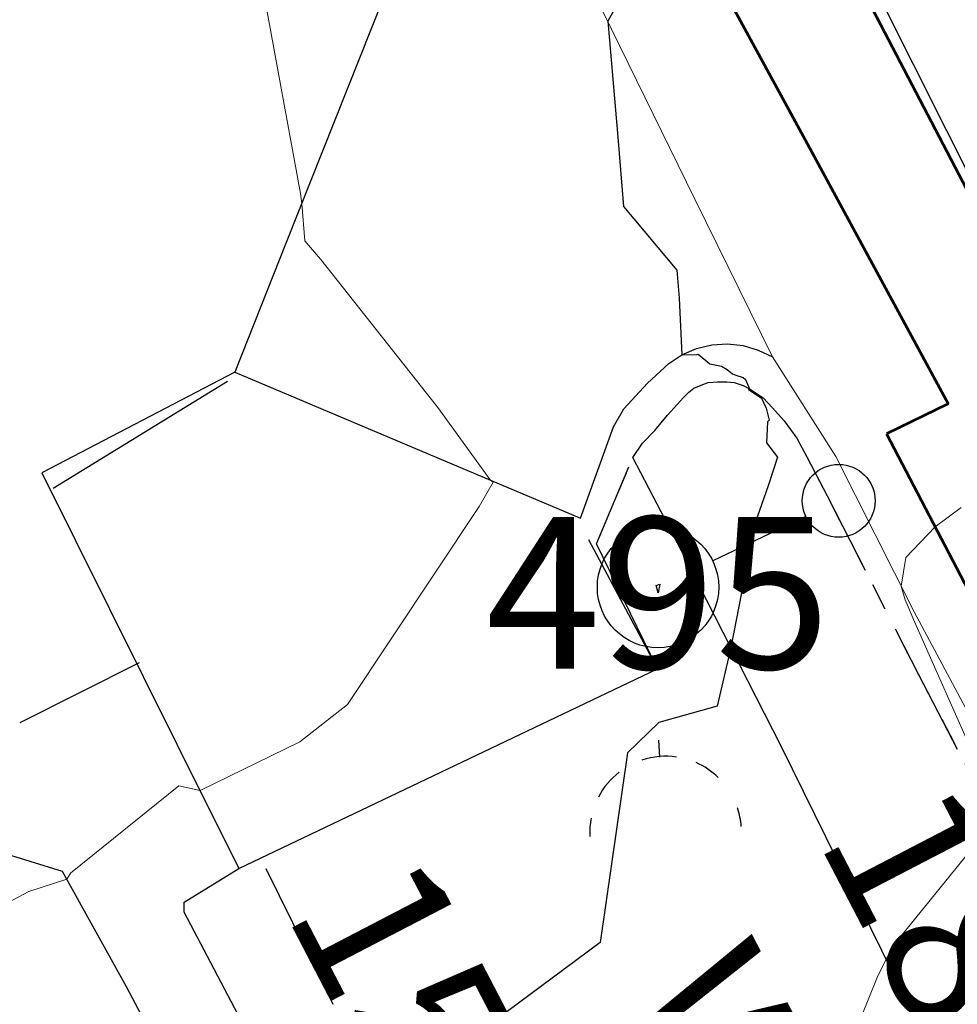
# Model space of a CAD drawing. Units: feet. Extents: x 1741675 to 1751173, y 661247 to 685871.
# Drawn here: x 1742081 to 1742111, y 662731 to 662763 of the extents above; entities that cross this region are included whole.
import ezdxf
from ezdxf.enums import TextEntityAlignment as Align

# ---------------------------------------------------------------- set-up
doc = ezdxf.new("R2010")
doc.units = ezdxf.units.FT
doc.header["$MEASUREMENT"] = 0
for name, pattern in [('CURB', [0.1, 0.055, -0.045]), ('DGN STYLE 3', [128.89551654854233, 92.06822610610166, -36.82729044244066]), ('ROW LINE', [2.08, 0.48, -0.08, 0.96, -0.08, 0.48])]:
    doc.linetypes.add(name, pattern=pattern)
for name, color, linetype, lineweight in [('C-WATR-PIPE-PLAN', 150, 'Continuous', 30), ('JC_Napier_BC', 7, 'Continuous', 0), ('JC_Napier_BreakLine', 7, 'Continuous', 0), ('JC_Napier_EP', 7, 'Continuous', 13), ('JC_Napier_Fence', 7, 'Continuous', 0), ('JC_Napier_Misc_Trail', 191, 'DGN STYLE 3', 30), ('JC_Napier_Sidewalk', 7, 'Continuous', 13), ('SURVEY - CONTOURS - Index with Text', 31, 'DGN STYLE 3', 30), ('SURVEY - CONTOURS - Intermediate with optional Text', 13, 'DGN STYLE 3', 0), ('SURVEY - CONTROL with Text', 252, 'Continuous', 30), ('SURVEY - PROPERTY - ROW Lines', 6, 'ROW LINE', 53), ('SURVEY - UTILITIES - Electric (Lighting) with Text', 31, 'Continuous', 30), ('SURVEY - UTILITIES - Poles and Miscellaneous with Text', 31, 'Continuous', 30)]:
    doc.layers.add(name, color=color, linetype=linetype, lineweight=lineweight)
doc.layers.add('SURVEY - UTILITIES - Electric (Lighting) - Points - Locators', color=31, linetype='Continuous', lineweight=0, plot=False)
doc.layers.add('SURVEY - UTILITIES - Poles and Miscellaneous - Points - Locators', color=31, linetype='Continuous', lineweight=0, plot=False)
doc.layers.get('SURVEY - UTILITIES - Electric (Lighting) - Points - Locators').off()
doc.layers.get('SURVEY - UTILITIES - Poles and Miscellaneous - Points - Locators').off()
doc.styles.add('ROMANS', font='ic-romans.shx')
doc.styles.get("Standard").update_dxf_attribs({"font": 'simplex.shx'})
doc.styles.add('Style-font000', font='font000.shx')
doc.linetypes.add('FENCE', pattern='A,0.75,-0.115,[4,dgnlstyle-TDOTLINE.shx,S=0.0004682539682539682,R=0,X=0,Y=0],-0.115,0.75', length=1.73)
doc.linetypes.add("Water 6''", pattern='A,0.3,-0.1,0.3,-0.45,["6\'\' W",ROMANS,S=0.09999999999999999,R=0,X=-0.4199999999999999,Y=-0.0425],0', length=1.15)

# ---------------------------------------------------------------- blocks, each defined once
blk = doc.blocks.new('CROSS-XGUY_140')
at = {"layer": 'SURVEY - UTILITIES - Poles and Miscellaneous with Text', "color": 31, "linetype": 'Continuous', "lineweight": 30}
blk.add_line((-0.01400000000103319, 1.818989403545856e-12), (-1.818989403545856e-12, 0), dxfattribs=at)
for start, end in [(90, 104.620875), (131.8778694444445, 152.2203805555556), (167.5209277777778, 194.0362444444444), (213.5627444444445, 238.3327833333333), (255.1865361111111, 269.0759555555555)]:
    blk.add_arc((0.06199999999989814, 0.0005000000001018634), 0.06250000000000096, start, end, dxfattribs=at)
blk = doc.blocks.new('SURVPN-CROSS-XGUY_140')
at = {"layer": 'SURVEY - UTILITIES - Poles and Miscellaneous with Text', "color": 31, "linetype": 'Continuous', "lineweight": 30, "xscale": 50, "yscale": 50, "zscale": 50}
blk.add_blockref('CROSS-XGUY_140', (1.164153218269348e-10, -2.328306436538696e-10), dxfattribs=at)
blk = doc.blocks.new('CROSS-XLP_38')
at = {"layer": 'SURVEY - UTILITIES - Electric (Lighting) with Text', "color": 31, "linetype": 'Continuous', "lineweight": 30}
blk.add_line((0.0002468948368914425, 0.1347975401295116), (0.0002479324357409496, 0.04979787582215067), dxfattribs=at)
for centre, radius in [((0.0002465115394443274, 0.164797542875931), 0.03), ((0.0002465115394443274, -0.0002021273803620716), 0.05000000000000001)]:
    blk.add_circle(centre, radius, dxfattribs=at)
blk = doc.blocks.new('SURVPN-CROSS-XLP_38')
at = {"layer": 'SURVEY - UTILITIES - Electric (Lighting) with Text', "color": 31, "linetype": 'Continuous', "lineweight": 30, "xscale": 49.99999999999999, "yscale": 49.99999999999999, "zscale": 49.99999999999999}
blk.add_blockref('CROSS-XLP_38', (0, 5.820766091346741e-11), dxfattribs=at)

msp = doc.modelspace()

# ---------------------------------------------------------------- linework, layer by layer
at = {"layer": 'C-WATR-PIPE-PLAN', "linetype": "Water 6''", "ltscale": 40}
msp.add_lwpolyline([(1742070.832671252, 662840.1735797776), (1742205.511199533, 662570.7911996735), (1742270.44948408, 662415.1541457912), (1742448.518471624, 662336.3126575681)], dxfattribs=at)
at = {"layer": 'JC_Napier_BC', "color": 53, "linetype": 'CURB', "lineweight": 30, "ltscale": 50, "extrusion": (0.02363657304054382, 0.05596372568775087, 0.9981529811717467), "elevation": 78761.90513064119, "flags": 128}
msp.add_lwpolyline([(-1346973.339831035, -1285924.866842243), (-1346973.339831036, -1285927.96640398)], dxfattribs=at)
at = {"layer": 'JC_Napier_BC', "color": 53, "linetype": 'CURB', "lineweight": 30, "ltscale": 16.40416666666667, "extrusion": (0.02363657303683112, 0.05596372569008321, 0.9981529811717039), "elevation": 78761.90512571901}
msp.add_lwpolyline([(-1346973.339922811, -1285924.866746412), (-1346973.339922811, -1285927.966308149)], dxfattribs=at)
at = {"layer": 'JC_Napier_BC', "color": 53, "linetype": 'CURB', "lineweight": 30, "ltscale": 50}
msp.add_polyline3d([(1742100.75190489, 662748.8779742271, 495.632500000007), (1742101.061287478, 662749.3468053044, 495.5387000000047), (1742101.474016309, 662749.7690485568, 495.4961999999941), (1742101.886417061, 662750.2657667251, 495.5026000000071), (1742102.214500383, 662750.6220652313, 495.4235999999946), (1742102.420864806, 662750.8566448092, 495.3712999999989), (1742102.599014059, 662751.0252796412, 495.2844999999944), (1742102.758462548, 662751.1568410546, 495.2844999999944), (1742103.002228469, 662751.2598592341, 495.241599999994), (1742103.227293641, 662751.34417665, 495.241599999994), (1742103.536676213, 662751.3723918052, 495.207899999994), (1742103.845730722, 662751.3723918052, 495.1425000000018), (1742104.089824721, 662751.34417665, 495.0874999999942), (1742104.38050656, 662751.2503448129, 495.0874999999942), (1742104.615086138, 662751.1286258996, 494.9903999999952), (1742105.046187639, 662750.8376159817, 494.9909000000043), (1742105.355570227, 662750.5098607243, 494.9676999999938), (1742105.730569467, 662750.0876174718, 494.9272000000056), (1742106.15248464, 662749.51576823, 494.9284000000043), (1742106.480567977, 662748.8970030546, 494.841499999995), (1742107.148873717, 662747.6069793999, 494.6560999999929), (1742110.171505466, 662741.6952458173, 494.3723999999929), (1742114.171825558, 662734.0053005667, 493.7758000000031)], dxfattribs=at)
at = {"layer": 'JC_Napier_BC', "color": 53, "linetype": 'CURB', "lineweight": 30, "ltscale": 16.40416666666667}
msp.add_polyline3d([(1742100.75190489, 662748.8779742271, 495.6325000000071), (1742101.061287478, 662749.3468053044, 495.5387000000048), (1742101.474016309, 662749.7690485568, 495.4961999999942), (1742101.886417062, 662750.2657667251, 495.5026000000071), (1742102.214500383, 662750.6220652313, 495.4235999999947), (1742102.420864806, 662750.8566448092, 495.3712999999989), (1742102.599014059, 662751.0252796412, 495.2844999999945), (1742102.758462548, 662751.1568410546, 495.2844999999945), (1742103.002228469, 662751.2598592341, 495.2415999999941), (1742103.227293641, 662751.34417665, 495.2415999999941), (1742103.536676213, 662751.3723918052, 495.2078999999941), (1742103.845730722, 662751.3723918052, 495.1425000000019), (1742104.089824722, 662751.34417665, 495.0874999999943), (1742104.380506561, 662751.2503448129, 495.0874999999943), (1742104.615086138, 662751.1286258996, 494.9903999999953), (1742105.046187639, 662750.8376159817, 494.9909000000044), (1742105.355570227, 662750.5098607243, 494.9676999999939), (1742105.730569467, 662750.0876174718, 494.9272000000057), (1742106.152484641, 662749.51576823, 494.9284000000044), (1742106.480567977, 662748.8970030546, 494.8414999999951), (1742107.148873717, 662747.6069793999, 494.656099999993), (1742110.171505466, 662741.6952458173, 494.372399999993), (1742114.171825558, 662734.0053005667, 493.7758000000031)], dxfattribs=at)
at = {"layer": 'JC_Napier_BreakLine', "color": 23, "linetype": 'Continuous', "lineweight": 0, "extrusion": (0.01815983190525866, -0.02850860238779929, 0.9994285767852885), "elevation": 13236.42955029313, "flags": 128}
msp.add_lwpolyline([(1825393.473939943, -376742.903407846), (1825393.473939943, -376746.7967628178)], dxfattribs=at)
at = {"layer": 'JC_Napier_BreakLine', "color": 23, "linetype": 'Continuous', "lineweight": 0, "extrusion": (0.01815983190532197, -0.02850860238864226, 0.9994285767852632), "elevation": 13236.42954984474, "flags": 128}
msp.add_lwpolyline([(1825393.473944397, -376742.9033862745), (1825393.473944397, -376746.796741246)], dxfattribs=at)
at = {"layer": 'JC_Napier_BreakLine', "color": 23, "linetype": 'Continuous', "lineweight": 0, "extrusion": (0.03551908134496917, -0.07044249258709248, 0.9968832680402089), "elevation": 15685.20885100021, "flags": 128}
msp.add_lwpolyline([(1853938.883439058, -191935.6072667474), (1853938.883439058, -191941.3607932314)], dxfattribs=at)
at = {"layer": 'JC_Napier_BreakLine', "color": 23, "linetype": 'Continuous', "lineweight": 0, "extrusion": (0.03551908134553277, -0.0704424925857852, 0.9968832680402812), "elevation": 15685.20885284852, "flags": 128}
msp.add_lwpolyline([(1853938.883436393, -191935.6072923397), (1853938.883436393, -191941.3608188239)], dxfattribs=at)
at = {"layer": 'JC_Napier_BreakLine', "color": 23, "linetype": 'Continuous', "lineweight": 0, "extrusion": (0.8821385153398176, 0.4709779735934052, 0.003374632411425363), "elevation": 1848921.73974037, "flags": 128}
msp.add_lwpolyline([(-235864.9706607477, -5745.53894472214), (-235874.9708354217, -5746.005147376749), (-235877.5919708309, -5746.140048144875)], dxfattribs=at)
at = {"layer": 'JC_Napier_BreakLine', "color": 23, "linetype": 'Continuous', "lineweight": 0, "extrusion": (0.8821385154121331, 0.470977973431461, 0.003374636109609574), "elevation": 1848921.739760851, "flags": 128}
msp.add_lwpolyline([(-235864.9703336383, -5745.545782555077), (-235874.9705083122, -5746.011985209692), (-235877.5916437214, -5746.146885977821)], dxfattribs=at)
at = {"layer": 'JC_Napier_BreakLine', "color": 23, "linetype": 'Continuous', "lineweight": 0}
for points in [[(1742093.80714702, 662775.3251425831, 495.6456337154676), (1742098.396594644, 662766.3776111455, 495.1195000000008), (1742102.79619214, 662757.3973141462, 494.7755000000034), (1742105.348024309, 662752.1896473914, 494.510500000004)], [(1742093.80714702, 662775.3251425831, 495.6456337154677), (1742098.396594644, 662766.3776111455, 495.1195000000009), (1742102.79619214, 662757.3973141462, 494.7755000000034), (1742105.348024309, 662752.1896473914, 494.5105000000041)]]:
    msp.add_polyline3d(points, dxfattribs=at)
at = {"layer": 'JC_Napier_EP', "color": 7, "linetype": 'DGN STYLE 3', "lineweight": 53, "extrusion": (0.8792097831737943, 0.4764347615993257, 0.0002740643786175056), "elevation": 1847438.738315407, "flags": 128}
msp.add_lwpolyline([(-247275.5689062402, -10.71375025304246), (-247285.5688371947, -11.19505026966186), (-247295.5687681562, -11.63725028772961), (-247305.4612399221, -12.16665030761095)], dxfattribs=at)
at = {"layer": 'JC_Napier_EP', "color": 7, "linetype": 'DGN STYLE 3', "lineweight": 53, "extrusion": (0.8792097831218659, 0.4764347616964746, 0.0002740620826759631), "elevation": 1847438.738288193, "flags": 128}
msp.add_lwpolyline([(-247275.5691097444, -10.70950863407148), (-247285.569040699, -11.19080865069064), (-247295.5689716606, -11.63300866875804), (-247305.4614434263, -12.16240868863912)], dxfattribs=at)
at = {"layer": 'JC_Napier_EP', "color": 7, "linetype": 'DGN STYLE 3', "lineweight": 53, "extrusion": (0.008069040997243242, 0.003975670147374493, 0.9999595414936867), "elevation": 17186.1746683804, "flags": 128}
msp.add_lwpolyline([(1742050.435270082, 662687.5579910027), (1742048.410898011, 662686.5606097778)], dxfattribs=at)
at = {"layer": 'JC_Napier_EP', "color": 7, "linetype": 'DGN STYLE 3', "lineweight": 53, "extrusion": (0.00806904099786239, 0.00397567014798856, 0.9999595414936794), "elevation": 17186.174669866, "flags": 128}
msp.add_lwpolyline([(1742050.435270074, 662687.5579909877), (1742048.410898002, 662686.560609763)], dxfattribs=at)
at = {"layer": 'JC_Napier_EP', "color": 7, "linetype": 'DGN STYLE 3', "lineweight": 53, "extrusion": (0.02285605925755763, -0.04377710142948118, 0.9987798385758735), "elevation": 11298.05832828844, "flags": 128}
msp.add_lwpolyline([(1851030.889118214, -218491.4404114705), (1851030.889118214, -218497.5435344711)], dxfattribs=at)
at = {"layer": 'JC_Napier_EP', "color": 7, "linetype": 'DGN STYLE 3', "lineweight": 53, "extrusion": (0.02285605925664594, -0.04377710143013678, 0.9987798385758656), "elevation": 11298.05832626568, "flags": 128}
msp.add_lwpolyline([(1851030.889123139, -218491.4403698549), (1851030.889123139, -218497.5434928554)], dxfattribs=at)
at = {"layer": 'JC_Napier_Fence', "color": 252, "linetype": 'FENCE', "lineweight": 30, "ltscale": 50, "extrusion": (0.02654300366702705, 0.01631525729790536, 0.9995145228237735), "elevation": 57549.31781425783, "flags": 128}
msp.add_lwpolyline([(-347639.8402229781, -1830278.132335827), (-347639.8402229781, -1830284.875742672)], dxfattribs=at)
at = {"layer": 'JC_Napier_Fence', "color": 252, "linetype": 'FENCE', "lineweight": 30, "ltscale": 16.40416666666667, "extrusion": (0.02654300366683098, 0.01631525729778041, 0.9995145228237806), "elevation": 57549.31781383344}
msp.add_lwpolyline([(-347639.8402227564, -1830278.132335883), (-347639.8402227564, -1830284.875742727)], dxfattribs=at)
at = {"layer": 'JC_Napier_Fence', "color": 252, "linetype": 'FENCE', "lineweight": 30, "ltscale": 50, "extrusion": (0.04685501932624229, -0.08826714660952936, 0.9949942301306823), "elevation": 23620.72131856684, "flags": 128}
msp.add_lwpolyline([(1849481.670122903, -230222.2660110135), (1849481.670122903, -230227.1212938073)], dxfattribs=at)
at = {"layer": 'JC_Napier_Fence', "color": 252, "linetype": 'FENCE', "lineweight": 30, "ltscale": 16.40416666666667, "extrusion": (0.04685501932838813, -0.08826714660697978, 0.9949942301308075), "elevation": 23620.72132399489}
msp.add_lwpolyline([(1849481.670115745, -230222.2660679583), (1849481.670115745, -230227.1213507523)], dxfattribs=at)
at = {"layer": 'JC_Napier_Fence', "color": 252, "linetype": 'FENCE', "lineweight": 30, "ltscale": 50, "extrusion": (0.04026535803213839, -0.08149197379662015, 0.9958603110623874), "elevation": 16632.01114795147, "flags": 128}
msp.add_lwpolyline([(1855416.13122815, -176764.1725947588), (1855416.13122815, -176769.1881690404)], dxfattribs=at)
at = {"layer": 'JC_Napier_Fence', "color": 252, "linetype": 'FENCE', "lineweight": 30, "ltscale": 16.40416666666667, "extrusion": (0.04026535803190109, -0.08149197379603851, 0.9958603110624445), "elevation": 16632.01114792359}
msp.add_lwpolyline([(1855416.131228062, -176764.1725956823), (1855416.131228063, -176769.1881699639)], dxfattribs=at)
at = {"layer": 'JC_Napier_Misc_Trail', "color": 191, "linetype": 'DGN STYLE 3', "lineweight": 30, "extrusion": (0.9295345047228556, -0.3687250314103323, 0.00273052029566238), "elevation": 1374958.77939575, "flags": 128}
msp.add_lwpolyline([(1258421.163167351, -3258.725000966849), (1258411.16319967, -3258.307099408963), (1258406.571009573, -3258.057898479966)], dxfattribs=at)
at = {"layer": 'JC_Napier_Misc_Trail', "color": 191, "linetype": 'DGN STYLE 3', "lineweight": 30, "extrusion": (0.9295345047081942, -0.3687250314548399, 0.002730519276550629), "elevation": 1374958.779340205, "flags": 128}
msp.add_lwpolyline([(1258421.163231669, -3258.72359956424), (1258411.163263988, -3258.305698006355), (1258406.57107389, -3258.056497077359)], dxfattribs=at)
at = {"layer": 'JC_Napier_Misc_Trail', "color": 191, "linetype": 'DGN STYLE 3', "lineweight": 30, "extrusion": (0.08247946047629857, 0.03576191323100314, 0.995950914534244), "elevation": 167881.9472996038, "flags": 128}
msp.add_lwpolyline([(-84956.34738716134, -1854389.25827086), (-84956.34738716134, -1854389.779969185)], dxfattribs=at)
at = {"layer": 'JC_Napier_Misc_Trail', "color": 191, "linetype": 'DGN STYLE 3', "lineweight": 30, "extrusion": (0.08247946048557288, 0.03576191323459258, 0.995950914533347), "elevation": 167881.9473181391, "flags": 128}
msp.add_lwpolyline([(-84956.34737895697, -1854389.258269558), (-84956.34737895685, -1854389.779967883)], dxfattribs=at)
at = {"layer": 'JC_Napier_Misc_Trail', "color": 191, "linetype": 'DGN STYLE 3', "lineweight": 30, "extrusion": (0.346273692477898, 0.08342047995849781, 0.9344172266290984), "elevation": 658994.0047892088, "flags": 128}
msp.add_lwpolyline([(236303.5641533264, -1727440.566984853), (236303.5641533264, -1727441.123163756)], dxfattribs=at)
at = {"layer": 'JC_Napier_Misc_Trail', "color": 191, "linetype": 'DGN STYLE 3', "lineweight": 30, "extrusion": (0.3462736924475286, 0.0834204799600641, 0.934417226640213), "elevation": 658994.0047373455, "flags": 128}
msp.add_lwpolyline([(236303.5641085009, -1727440.567010771), (236303.5641085008, -1727441.123189673)], dxfattribs=at)
at = {"layer": 'JC_Napier_Misc_Trail', "color": 191, "linetype": 'DGN STYLE 3', "lineweight": 30, "extrusion": (0.09581848959116948, 0.006064461341705182, 0.9953803490933011), "elevation": 171437.4179682261, "flags": 128}
msp.add_lwpolyline([(551389.615153409, -1772214.437024568), (551389.615153409, -1772214.958844065)], dxfattribs=at)
at = {"layer": 'JC_Napier_Misc_Trail', "color": 191, "linetype": 'DGN STYLE 3', "lineweight": 30, "extrusion": (0.09581848959075066, 0.006064461351312314, 0.9953803490932829), "elevation": 171437.4179738637, "flags": 128}
msp.add_lwpolyline([(551389.6149751123, -1772214.437079496), (551389.6149751123, -1772214.958898993)], dxfattribs=at)
at = {"layer": 'JC_Napier_Misc_Trail', "color": 191, "linetype": 'DGN STYLE 3', "lineweight": 30, "extrusion": (0.1065454587326424, -0.01164283107543461, 0.9942396641192704), "elevation": 178388.7936507079, "flags": 128}
msp.add_lwpolyline([(848073.7874016343, -1650186.488173806), (848073.7874016343, -1650187.010660757)], dxfattribs=at)
at = {"layer": 'JC_Napier_Misc_Trail', "color": 191, "linetype": 'DGN STYLE 3', "lineweight": 30, "extrusion": (0.1065454587243929, -0.01164283108451057, 0.9942396641200482), "elevation": 178388.7936303218, "flags": 128}
msp.add_lwpolyline([(848073.787555232, -1650186.488097072), (848073.787555232, -1650187.010584023)], dxfattribs=at)
at = {"layer": 'JC_Napier_Misc_Trail', "color": 191, "linetype": 'DGN STYLE 3', "lineweight": 30, "extrusion": (0.1455471715859138, -0.04217234023355081, 0.9884520800537405), "elevation": 226097.4752686475, "flags": 128}
msp.add_lwpolyline([(1121402.656790442, -1471565.456835636), (1121402.656790442, -1471565.982790983)], dxfattribs=at)
at = {"layer": 'JC_Napier_Misc_Trail', "color": 191, "linetype": 'DGN STYLE 3', "lineweight": 30, "extrusion": (0.1455471715930595, -0.04217234024149456, 0.9884520800523495), "elevation": 226097.4752758306, "flags": 128}
msp.add_lwpolyline([(1121402.656845868, -1471565.456792296), (1121402.656845868, -1471565.982747642)], dxfattribs=at)
at = {"layer": 'JC_Napier_Misc_Trail', "color": 191, "linetype": 'DGN STYLE 3', "lineweight": 30, "extrusion": (0.1003662662585301, -0.04901936547482428, 0.9937422776584317), "elevation": 142852.3333972475, "flags": 128}
msp.add_lwpolyline([(1360058.559938828, -1266492.934471879), (1360058.559938828, -1266493.457313549)], dxfattribs=at)
at = {"layer": 'JC_Napier_Misc_Trail', "color": 191, "linetype": 'DGN STYLE 3', "lineweight": 30, "extrusion": (0.1003662662701489, -0.04901936548762622, 0.9937422776566267), "elevation": 142852.3334090033, "flags": 128}
msp.add_lwpolyline([(1360058.560011904, -1266492.934392079), (1360058.560011904, -1266493.457233749)], dxfattribs=at)
at = {"layer": 'JC_Napier_Misc_Trail', "color": 191, "linetype": 'DGN STYLE 3', "lineweight": 30, "extrusion": (0.2293564598317257, 0.1508239753551351, 0.9615860558429139), "elevation": 499997.3460917181, "flags": 128}
msp.add_lwpolyline([(-403434.6726566304, -1749686.451525429), (-403434.6726566304, -1749686.991773242)], dxfattribs=at)
at = {"layer": 'JC_Napier_Misc_Trail', "color": 191, "linetype": 'DGN STYLE 3', "lineweight": 30, "extrusion": (0.2293564598210133, 0.1508239753204114, 0.9615860558509155), "elevation": 499997.3460500467, "flags": 128}
msp.add_lwpolyline([(-403434.6725033196, -1749686.451572687), (-403434.6725033196, -1749686.991820501)], dxfattribs=at)
at = {"layer": 'JC_Napier_Misc_Trail', "color": 191, "linetype": 'DGN STYLE 3', "lineweight": 30, "extrusion": (0.1568350373951936, 0.146981914497425, 0.9766263808928776), "elevation": 371118.7497999142, "flags": 128}
msp.add_lwpolyline([(-707694.8639467577, -1683922.54287276), (-707694.8639467576, -1683923.517545349)], dxfattribs=at)
at = {"layer": 'JC_Napier_Misc_Trail', "color": 191, "linetype": 'DGN STYLE 3', "lineweight": 30, "extrusion": (0.1568350374054344, 0.1469819145260574, 0.976626380886924), "elevation": 371118.7498367279, "flags": 128}
msp.add_lwpolyline([(-707694.8640581784, -1683922.542817821), (-707694.8640581783, -1683923.51749041)], dxfattribs=at)
at = {"layer": 'JC_Napier_Misc_Trail', "color": 191, "linetype": 'DGN STYLE 3', "lineweight": 30, "extrusion": (0.03965971022676782, 0.02068259827874527, 0.9989991679241624), "elevation": 83293.92792009813, "flags": 128}
msp.add_lwpolyline([(-217899.1184997928, -1849240.777634823), (-217899.1184997928, -1849233.594338023)], dxfattribs=at)
at = {"layer": 'JC_Napier_Misc_Trail', "color": 191, "linetype": 'DGN STYLE 3', "lineweight": 30, "extrusion": (0.03965971022695439, 0.0206825982795665, 0.998999167924138), "elevation": 83293.9279209674, "flags": 128}
msp.add_lwpolyline([(-217899.1185263576, -1849240.777631653), (-217899.1185263575, -1849233.594334853)], dxfattribs=at)
at = {"layer": 'JC_Napier_Misc_Trail', "color": 191, "linetype": 'DGN STYLE 3', "lineweight": 30, "extrusion": (0.389548583829133, 0.9210013262739303, 0.002908236300284192), "elevation": 1289024.39783667, "flags": 128}
msp.add_lwpolyline([(-1346296.728437709, -3252.49420030479), (-1346306.728631407, -3252.830401726567), (-1346309.098460188, -3252.930802151149)], dxfattribs=at)
at = {"layer": 'JC_Napier_Misc_Trail', "color": 191, "linetype": 'DGN STYLE 3', "lineweight": 30, "extrusion": (0.3895485840169992, 0.9210013261750108, 0.002908242462769535), "elevation": 1289024.398101449, "flags": 128}
msp.add_lwpolyline([(-1346296.728165001, -3252.502144760679), (-1346306.728358699, -3252.838346182461), (-1346309.098187479, -3252.938746607045)], dxfattribs=at)
at = {"layer": 'JC_Napier_Misc_Trail', "color": 191, "linetype": 'DGN STYLE 3', "lineweight": 30, "extrusion": (0.07767818927997552, 0.08417040295271123, 0.9934190667472428), "elevation": 191599.4129415941, "flags": 128}
msp.add_lwpolyline([(-830759.007845996, -1657492.55490349), (-830759.007845996, -1657493.714361508)], dxfattribs=at)
at = {"layer": 'JC_Napier_Misc_Trail', "color": 191, "linetype": 'DGN STYLE 3', "lineweight": 30, "extrusion": (0.07767818927272252, 0.08417040295449649, 0.9934190667476587), "elevation": 191599.4129301421, "flags": 128}
msp.add_lwpolyline([(-830759.0079412806, -1657492.554857056), (-830759.0079412807, -1657493.714315074)], dxfattribs=at)
at = {"layer": 'JC_Napier_Misc_Trail', "color": 191, "linetype": 'DGN STYLE 3', "lineweight": 30, "extrusion": (0.09546333873368097, 0.1609986000086524, 0.982326932214053), "elevation": 273495.3579311756, "flags": 128}
msp.add_lwpolyline([(-1160462.009635145, -1432717.229599792), (-1160462.009635145, -1432717.923075225)], dxfattribs=at)
at = {"layer": 'JC_Napier_Misc_Trail', "color": 191, "linetype": 'DGN STYLE 3', "lineweight": 30, "extrusion": (0.09546333872973788, 0.1609986000188925, 0.9823269322127579), "elevation": 273495.3579310923, "flags": 128}
msp.add_lwpolyline([(-1160462.009702275, -1432717.229545435), (-1160462.009702275, -1432717.923020868)], dxfattribs=at)
at = {"layer": 'JC_Napier_Misc_Trail', "color": 191, "linetype": 'DGN STYLE 3', "lineweight": 30, "extrusion": (0.02635816655906247, 0.07328000774485295, 0.99696303217349), "elevation": 94978.9967077825, "flags": 128}
msp.add_lwpolyline([(-1414965.638044581, -1209542.848232816), (-1414965.638044581, -1209546.063589941)], dxfattribs=at)
at = {"layer": 'JC_Napier_Misc_Trail', "color": 191, "linetype": 'DGN STYLE 3', "lineweight": 30, "extrusion": (0.0263581665614221, 0.07328000774495178, 0.9969630321734204), "elevation": 94978.99671195868, "flags": 128}
msp.add_lwpolyline([(-1414965.63801051, -1209542.848272345), (-1414965.63801051, -1209546.06362947)], dxfattribs=at)
at = {"layer": 'JC_Napier_Misc_Trail', "color": 191, "linetype": 'DGN STYLE 3', "lineweight": 30, "extrusion": (0.8952381736532884, 0.4455864636050169, 0.001147120699634925), "elevation": 1854889.924480015, "flags": 128}
msp.add_lwpolyline([(-182930.3093928799, -1631.15530112277), (-182940.3093367192, -1631.655201451671), (-182944.8846170749, -1631.999501678213)], dxfattribs=at)
at = {"layer": 'JC_Napier_Misc_Trail', "color": 191, "linetype": 'DGN STYLE 3', "lineweight": 30, "extrusion": (0.8952381737037365, 0.4455864634984549, 0.001147122721769832), "elevation": 1854889.924498281, "flags": 128}
msp.add_lwpolyline([(-182930.30917423, -1631.159051987639), (-182940.3091180691, -1631.658952316541), (-182944.8843984249, -1632.003252543084)], dxfattribs=at)
at = {"layer": 'JC_Napier_Misc_Trail', "color": 191, "linetype": 'DGN STYLE 3', "lineweight": 30, "extrusion": (0.04608478551276999, -0.09457013395652054, 0.994450945148974), "elevation": 18101.37284335195, "flags": 128}
msp.add_lwpolyline([(1856374.962898532, -166400.875598972), (1856374.962898532, -166396.2634895344)], dxfattribs=at)
at = {"layer": 'JC_Napier_Misc_Trail', "color": 191, "linetype": 'DGN STYLE 3', "lineweight": 30, "extrusion": (0.04608478551275531, -0.09457013395828981, 0.9944509451488065), "elevation": 18101.37284215371, "flags": 128}
msp.add_lwpolyline([(1856374.962899786, -166400.8755851109), (1856374.962899786, -166396.2634756735)], dxfattribs=at)
at = {"layer": 'JC_Napier_Misc_Trail', "color": 191, "linetype": 'DGN STYLE 3', "lineweight": 30, "extrusion": (0.4305755241345128, -0.9025544773797337, 0.0003652096457057386), "elevation": 151945.7984460405, "flags": 128}
msp.add_lwpolyline([(1857686.842997177, 440.2921581457041), (1857696.843026021, 440.285258145251), (1857702.127588728, 439.8435581157986)], dxfattribs=at)
at = {"layer": 'JC_Napier_Misc_Trail', "color": 191, "linetype": 'DGN STYLE 3', "lineweight": 30, "extrusion": (0.4305755241326623, -0.9025544773806131, 0.0003652096543982593), "elevation": 151945.7984422384, "flags": 128}
msp.add_lwpolyline([(1857686.842997488, 440.2921568263021), (1857696.843026332, 440.285256825849), (1857702.127589039, 439.8435567963966)], dxfattribs=at)
at = {"layer": 'JC_Napier_Sidewalk', "color": 53, "linetype": 'DGN STYLE 3', "lineweight": 30, "extrusion": (0.03685761540001278, -0.07095733228162729, 0.9967981607038106), "elevation": 17676.83271247566, "flags": 128}
msp.add_lwpolyline([(1851478.098237458, -214171.0156567172), (1851478.098237458, -214167.5326176131)], dxfattribs=at)
at = {"layer": 'JC_Napier_Sidewalk', "color": 53, "linetype": 'DGN STYLE 3', "lineweight": 30, "extrusion": (0.03685761540232087, -0.07095733227804188, 0.9967981607039803), "elevation": 17676.83271887292, "flags": 128}
msp.add_lwpolyline([(1851478.098227512, -214171.0157421781), (1851478.098227511, -214167.5327030738)], dxfattribs=at)
at = {"layer": 'JC_Napier_Sidewalk', "color": 53, "linetype": 'DGN STYLE 3', "lineweight": 30, "extrusion": (0.04470587617776613, -0.08759694171621758, 0.995152330267655), "elevation": 20320.6597905789, "flags": 128}
msp.add_lwpolyline([(1852971.911244158, -200593.9347205205), (1852971.911244158, -200586.6634176247)], dxfattribs=at)
at = {"layer": 'JC_Napier_Sidewalk', "color": 53, "linetype": 'DGN STYLE 3', "lineweight": 30, "extrusion": (0.04470587617639339, -0.0875969417167143, 0.9951523302676729), "elevation": 20320.65978785826, "flags": 128}
msp.add_lwpolyline([(1852971.911247128, -200593.9346933647), (1852971.911247128, -200586.6633904688)], dxfattribs=at)
at = {"layer": 'JC_Napier_Sidewalk', "color": 53, "linetype": 'DGN STYLE 3', "lineweight": 30, "extrusion": (-0.01945428890789932, -0.009782310970818567, 0.9997628904070998), "elevation": -39878.00094662844, "flags": 128}
msp.add_lwpolyline([(190511.2164184944, 1853699.239951943), (190511.2164184944, 1853694.835876071)], dxfattribs=at)
at = {"layer": 'JC_Napier_Sidewalk', "color": 53, "linetype": 'DGN STYLE 3', "lineweight": 30, "extrusion": (-0.01945428890758417, -0.009782310970770487, 0.9997628904071063), "elevation": -39878.00094604757, "flags": 128}
msp.add_lwpolyline([(190511.2164268917, 1853699.239951092), (190511.2164268917, 1853694.83587522)], dxfattribs=at)
at = {"layer": 'JC_Napier_Sidewalk', "color": 53, "linetype": 'DGN STYLE 3', "lineweight": 30, "extrusion": (0.03597744821674475, -0.07303629959466393, 0.996680150379915), "elevation": 14765.48243678221, "flags": 128}
msp.add_lwpolyline([(1855646.740240034, -174687.8422132236), (1855646.740240034, -174679.4655526398)], dxfattribs=at)
at = {"layer": 'JC_Napier_Sidewalk', "color": 53, "linetype": 'DGN STYLE 3', "lineweight": 30, "extrusion": (0.03597744821639205, -0.07303629959530165, 0.9966801503798811), "elevation": 14765.48243574512, "flags": 128}
msp.add_lwpolyline([(1855646.740241323, -174687.8421996284), (1855646.740241323, -174679.4655390447)], dxfattribs=at)
at = {"layer": 'JC_Napier_Sidewalk', "color": 53, "linetype": 'DGN STYLE 3', "lineweight": 30, "extrusion": (0.04745024389807839, -0.01447725104027111, 0.9987686837082599), "elevation": 73563.04367472496, "flags": 128}
msp.add_lwpolyline([(1142268.022584057, -1471010.498572374), (1142268.022584057, -1471013.244006493)], dxfattribs=at)
at = {"layer": 'JC_Napier_Sidewalk', "color": 53, "linetype": 'DGN STYLE 3', "lineweight": 30, "extrusion": (0.0474502439008421, -0.01447725104244896, 0.9987686837080969), "elevation": 73563.04367809615, "flags": 128}
msp.add_lwpolyline([(1142268.022621957, -1471010.498542776), (1142268.022621957, -1471013.243976895)], dxfattribs=at)
at = {"layer": 'JC_Napier_Sidewalk', "color": 53, "linetype": 'DGN STYLE 3', "lineweight": 30, "extrusion": (0.04098037670944457, -0.0737710465702674, 0.9964328584569457), "elevation": 22994.75875399519, "flags": 128}
msp.add_lwpolyline([(1844716.057876934, -265634.3873374002), (1844716.057876934, -265638.7504483662)], dxfattribs=at)
at = {"layer": 'JC_Napier_Sidewalk', "color": 53, "linetype": 'DGN STYLE 3', "lineweight": 30, "extrusion": (0.04098037670821867, -0.07377104657261237, 0.9964328584568226), "elevation": 22994.7587503054, "flags": 128}
msp.add_lwpolyline([(1844716.057883918, -265634.3872892207), (1844716.057883918, -265638.7504001866)], dxfattribs=at)
at = {"layer": 'JC_Napier_Sidewalk', "color": 53, "linetype": 'DGN STYLE 3', "lineweight": 30, "extrusion": (-0.05722852287924746, -0.03532586220583378, 0.9977359268005106), "elevation": -122614.1443726819, "flags": 128}
msp.add_lwpolyline([(351110.6818082043, 1826408.344723056), (351110.6818082043, 1826410.465061822)], dxfattribs=at)
at = {"layer": 'JC_Napier_Sidewalk', "color": 53, "linetype": 'DGN STYLE 3', "lineweight": 30, "extrusion": (-0.0572285228766744, -0.03532586220503689, 0.9977359268006866), "elevation": -122614.1443676712, "flags": 128}
msp.add_lwpolyline([(351110.6818265342, 1826408.344719869), (351110.6818265342, 1826410.465058635)], dxfattribs=at)
at = {"layer": 'JC_Napier_Sidewalk', "color": 53, "linetype": 'DGN STYLE 3', "lineweight": 30, "extrusion": (0, -0.03507846763832205, 0.9993845611715979), "elevation": -22752.36406831033, "flags": 128}
msp.add_lwpolyline([(1742085.961908221, 662343.3930917322), (1742085.961908221, 662343.7266296769)], dxfattribs=at)
at = {"layer": 'JC_Napier_Sidewalk', "color": 53, "linetype": 'DGN STYLE 3', "lineweight": 30, "extrusion": (0, -0.03507846764481769, 0.9993845611713699), "elevation": -22752.36407261532, "flags": 128}
msp.add_lwpolyline([(1742085.961908222, 662343.3930915846), (1742085.961908222, 662343.7266295293)], dxfattribs=at)
at = {"layer": 'JC_Napier_Sidewalk', "color": 53, "linetype": 'DGN STYLE 3', "lineweight": 30, "extrusion": (0.03687322074612455, -0.07003213089238478, 0.996863012772808), "elevation": 18317.72956438604, "flags": 128}
msp.add_lwpolyline([(1850233.810681682, -224458.9094984387), (1850233.810681682, -224453.2149794366)], dxfattribs=at)
at = {"layer": 'JC_Napier_Sidewalk', "color": 53, "linetype": 'DGN STYLE 3', "lineweight": 30, "extrusion": (0.03687322074545377, -0.0700321308926134, 0.9968630127728169), "elevation": 18317.72956306597, "flags": 128}
msp.add_lwpolyline([(1850233.810683674, -224458.9094821267), (1850233.810683674, -224453.2149631245)], dxfattribs=at)
at = {"layer": 'JC_Napier_Sidewalk', "color": 53, "linetype": 'DGN STYLE 3', "lineweight": 30, "extrusion": (0.03647271079480017, -0.06679674323027893, 0.9970997625418969), "elevation": 19763.64407465509, "flags": 128}
msp.add_lwpolyline([(1846629.456945105, -252447.9439651439), (1846629.456945105, -252443.5251054865)], dxfattribs=at)
at = {"layer": 'JC_Napier_Sidewalk', "color": 53, "linetype": 'DGN STYLE 3', "lineweight": 30, "extrusion": (0.03647271079532822, -0.06679674323074156, 0.9970997625418465), "elevation": 19763.64407526838, "flags": 128}
msp.add_lwpolyline([(1846629.456944301, -252447.9439709797), (1846629.456944301, -252443.5251113224)], dxfattribs=at)
at = {"layer": 'JC_Napier_Sidewalk', "color": 53, "linetype": 'DGN STYLE 3', "lineweight": 30, "extrusion": (0.885135793396339, 0.4653292592113796, 0.001818727693340808), "elevation": 1850370.177107987, "flags": 128}
msp.add_lwpolyline([(-224035.7371990152, -2869.666530141192), (-224045.7371740614, -2870.430331404433), (-224047.8655456278, -2870.48523149522)], dxfattribs=at)
at = {"layer": 'JC_Napier_Sidewalk', "color": 53, "linetype": 'DGN STYLE 3', "lineweight": 30, "extrusion": (0.8851357934111793, 0.4653292591803113, 0.00181872841982486), "elevation": 1850370.17711361, "flags": 128}
msp.add_lwpolyline([(-224035.7371353526, -2869.667874421859), (-224045.7371103988, -2870.431675685101), (-224047.8654819652, -2870.486575775888)], dxfattribs=at)
at = {"layer": 'SURVEY - CONTOURS - Index with Text', "linetype": 'Continuous', "elevation": 495.0000000000001, "flags": 128}
for points in [[(1742100.579053711, 662764.4658301541), (1742099.924943193, 662763.2580021587), (1742100.2552964, 662759.4374089859), (1742100.437621805, 662757.1454040159), (1742102.194552136, 662755.0535251471), (1742102.27477612, 662754.1276382835), (1742102.364212579, 662752.2569832316), (1742102.365505005, 662752.2564011747), (1742102.365880805, 662752.2563233095), (1742102.868016037, 662752.267413141), (1742102.904799542, 662752.2811935495), (1742103.286713849, 662751.9603560915), (1742103.44968476, 662751.9291070172), (1742103.672469863, 662751.8872421661), (1742103.852136551, 662751.7779875423), (1742104.038542958, 662751.6354480713), (1742104.148037275, 662751.5870341887), (1742104.380768189, 662751.5119088582), (1742104.464978844, 662751.4472991981), (1742104.591893925, 662751.1406599013), (1742104.566527216, 662751.1440115188), (1742104.559784157, 662751.1217710335), (1742104.561887562, 662751.1174001783), (1742104.986635169, 662750.8330827905), (1742105.133028977, 662750.5178102871), (1742105.146085002, 662750.4951210793), (1742105.244204686, 662750.1101570367), (1742105.185970047, 662750.0468585667), (1742105.154331526, 662749.3557499596), (1742105.513167087, 662748.8901389069), (1742105.20382416, 662747.9382529752), (1742104.785292561, 662746.7150589321), (1742103.980647615, 662742.6063412584), (1742103.524759032, 662740.6750427826), (1742101.60147093, 662740.1364678969), (1742100.573191442, 662739.1319413579), (1742099.676423599, 662732.8762826894), (1742096.171544755, 662730.2734948697)], [(1742101.57923893, 662744.409497128), (1742101.5162601, 662744.6561246598), (1742101.635658728, 662744.6950432508), (1742101.57923893, 662744.409497128)]]:
    msp.add_lwpolyline(points, dxfattribs=at)
at = {"layer": 'SURVEY - CONTOURS - Intermediate with optional Text', "linetype": 'Continuous', "flags": 128}
for points, elevation in [([(1742088.592999221, 662764.1189433458), (1742089.795371812, 662757.5819393803), (1742089.834465405, 662757.2461520442), (1742089.931740582, 662756.0233098945), (1742090.308265399, 662755.5750028135), (1742090.458994682, 662755.3989686187), (1742094.325954981, 662750.5256958425), (1742096.042937096, 662748.1324054427), (1742096.146488944, 662748.0588710079), (1742095.678475261, 662747.2605560165), (1742091.339648048, 662740.7235635424), (1742089.771475966, 662739.4964866124), (1742086.484075385, 662737.8910239806), (1742085.786098143, 662738.0454538937), (1742082.210384663, 662735.1660581953), (1742082.202374708, 662735.1462925349), (1742082.087786075, 662734.9676201197), (1742080.837927506, 662734.5566122689), (1742077.847337893, 662732.9816257558)], 495.9999999999997), ([(1742112.030516014, 662738.9521032748), (1742110.046142493, 662743.4358559032), (1742109.726268141, 662744.1783422485), (1742109.594202197, 662744.6326379015), (1742109.744205885, 662745.5755294163), (1742110.71282882, 662746.5878330391), (1742111.565032369, 662747.2203040688)], 494.0000000000006), ([(1742096.97910183, 662706.6917975224), (1742098.787338221, 662709.6236080189), (1742098.871088114, 662709.6048212388), (1742100.655251538, 662708.8315845028), (1742102.767598381, 662708.0662249991), (1742103.627079998, 662708.673702412), (1742108.478517968, 662716.4445629774), (1742108.577930782, 662717.0417110655), (1742108.358238126, 662717.3826113533), (1742105.58501403, 662726.5771961645), (1742107.563215361, 662728.6497169462), (1742108.806632139, 662731.7294681957), (1742109.097805375, 662732.3355694029), (1742109.418146541, 662732.8822401962), (1742112.668520555, 662736.8951526035)], 494.0000000000006)]:
    msp.add_lwpolyline(points, dxfattribs=dict(at, elevation=elevation))
at = {"layer": 'SURVEY - PROPERTY - ROW Lines', "ltscale": 40}
msp.add_line((1742155.203931504, 662674.198957195, -2.443547627182398e-08), (1742084.750387021, 662809.606740095, -3.1410832461288e-08), dxfattribs=at)

# ---------------------------------------------------------------- block references
at = {"layer": 'SURVEY - UTILITIES - Electric (Lighting) - Points - Locators', "color": 31, "linetype": 'Continuous', "lineweight": 0, "xscale": 0.8, "yscale": 0.8, "zscale": 0.8, "rotation": 295.5518862545064}
msp.add_blockref('SURVPN-CROSS-XLP_38', (1742101.581, 662744.611, 494.973), dxfattribs=at)
at = {"layer": 'SURVEY - UTILITIES - Poles and Miscellaneous - Points - Locators', "color": 31, "linetype": 'Continuous', "lineweight": 30, "xscale": 0.8, "yscale": 0.8, "zscale": 0.8, "rotation": 274.1367861736205}
msp.add_blockref('SURVPN-CROSS-XGUY_140', (1742101.63, 662738.993, 494.783), dxfattribs=at)

# ---------------------------------------------------------------- texts
at = {"layer": 'SURVEY - CONTOURS - Index with Text', "linetype": 'Continuous', "style": 'Style-font000'}
msp.add_text('495', height=5, dxfattribs=at).set_placement((1742101.57923893, 662744.4094971281, 495.0000000000001), align=Align.MIDDLE_CENTER)
at = {"layer": 'SURVEY - CONTROL with Text', "color": 7, "linetype": 'Continuous', "lineweight": 30, "insert": (1742115.19544065, 662734.6058251297), "char_height": 0.9999999999999997, "attachment_point": 5, "rotation": 297.4882515184713}
msp.add_mtext('\\H5x;N 27^  29\' 18" W  152.64\'', dxfattribs=at)

doc.saveas('drawing.dxf')
